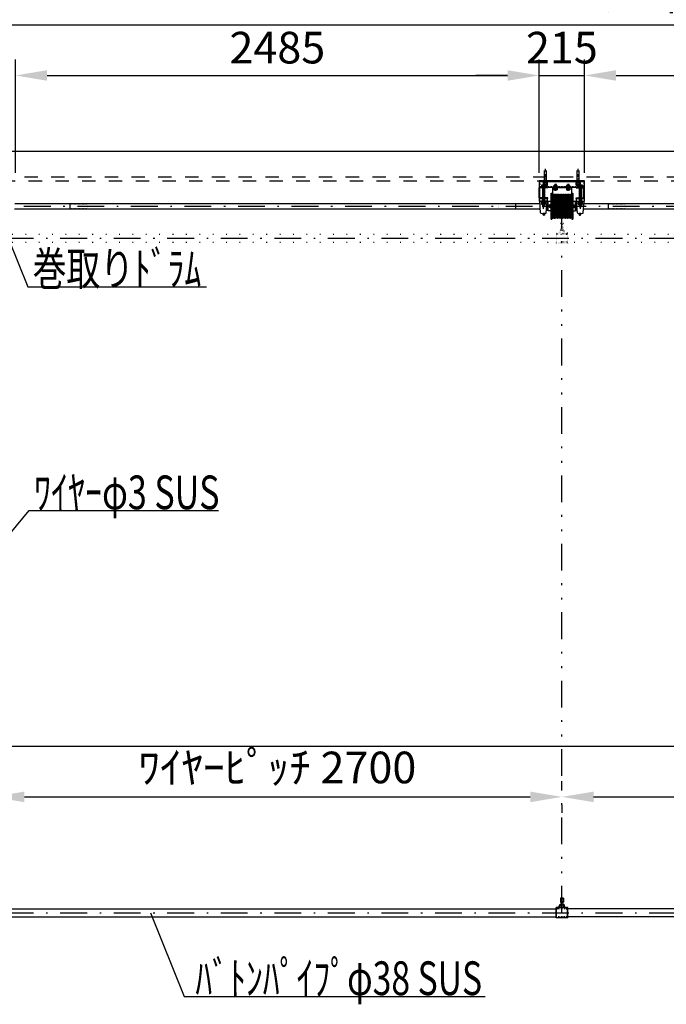
# Model space of a CAD drawing. Units: millimetres. Extents: x 32757 to 50003, y 825 to 12815.
# Drawn here: x 35898 to 38966, y 5514 to 10183 of the extents above; entities that cross this region are included whole.
import ezdxf
from ezdxf.enums import TextEntityAlignment as Align

# ---------------------------------------------------------------- set-up
doc = ezdxf.new("R2010")
doc.units = ezdxf.units.MM
for name, pattern in [('DASHDOT', [25.4, 12.7, -6, 0.7, -6]), ('DASHED', [12.7, 6.35, -6.35]), ('DIVIDE', [32.45, 12.7, -6, 0.875, -6, 0.875, -6]), ('DOT', [6.35, 0.35, -6])]:
    doc.linetypes.add(name, pattern=pattern)
doc.layers.get('Defpoints').update_dxf_attribs({"color": 4})
doc.layers.add('寸法', color=6, linetype='Continuous', lineweight=0)
doc.layers.add('文字', color=7, linetype='Continuous')
doc.styles.get("Standard").update_dxf_attribs({"font": 'romans.shx', "width": 0.7, "bigfont": 'extfont2.shx'})
doc.dimstyles.new('外観図', dxfattribs={"dimscale": 60, "dimtxt": 2.5, "dimasz": 2.5, "dimexe": 1.25, "dimexo": 0.625, "dimtad": 1, "dimdec": 1, "dimtxsty": 'Standard', "dimcen": 2.5, "dimclrd": 6, "dimclre": 6, "dimclrt": 4, "dimadec": 0, "dimazin": 0, "dimtfac": 1, "dimtdec": 1, "dimtmove": 0, "dimatfit": 3, "dimldrblk": 'NONE', "dimfxl": 1, "dimarcsym": 0})

# ---------------------------------------------------------------- blocks, each defined once
blk = doc.blocks.new('*D30')
at = {"layer": 'Defpoints', "color": 0}
for p in [(44970.6, 10158.9), (34670.6, 9418.9), (44970.6, 9418.9)]:
    blk.add_point(p, dxfattribs=at)
at = {"layer": '寸法', "color": 6, "lineweight": -2}
for p, q in [((34670.6, 9456.4), (34670.6, 10233.9)), ((44970.6, 9456.4), (44970.6, 10233.9)), ((34820.6, 10158.9), (44820.6, 10158.9))]:
    blk.add_line(p, q, dxfattribs=at)
at = {"layer": '寸法', "color": 6}
for points in [[(34820.6, 10183.9), (34820.6, 10133.9), (34670.6, 10158.9)], [(44820.6, 10183.9), (44820.6, 10133.9), (44970.6, 10158.9)]]:
    blk.add_solid(points, dxfattribs=at)
at = {"layer": '寸法', "color": 4, "insert": (39820.6, 10286.6), "char_height": 150, "attachment_point": 5}
blk.add_mtext('ﾎﾞｯｸｽ内寸 10300(ﾊﾞﾄﾝ長+300)', dxfattribs=at)
blk = doc.blocks.new('_None')
blk = doc.blocks.new('*D33')
at = {"layer": 'Defpoints', "color": 0}
for p in [(38363.1, 9918.9), (35878.1, 9418.9), (38363.1, 9418.9)]:
    blk.add_point(p, dxfattribs=at)
at = {"layer": '寸法', "color": 6, "lineweight": -2}
for p, q in [((35878.1, 9456.4), (35878.1, 9993.9)), ((38363.1, 9456.4), (38363.1, 9993.9)), ((36028.1, 9918.9), (38213.1, 9918.9))]:
    blk.add_line(p, q, dxfattribs=at)
at = {"layer": '寸法', "color": 6}
for points in [[(36028.1, 9943.9), (36028.1, 9893.9), (35878.1, 9918.9)], [(38213.1, 9943.9), (38213.1, 9893.9), (38363.1, 9918.9)]]:
    blk.add_solid(points, dxfattribs=at)
at = {"layer": '寸法', "color": 4, "insert": (37120.6, 10031.4), "char_height": 150, "attachment_point": 5}
blk.add_mtext('2485', dxfattribs=at)
blk = doc.blocks.new('*D34')
at = {"layer": 'Defpoints', "color": 0}
for p in [(38578.1, 9918.9), (38363.1, 9418.9), (38578.1, 9418.9)]:
    blk.add_point(p, dxfattribs=at)
at = {"layer": '寸法', "color": 6, "lineweight": -2}
for p, q in [((38363.1, 9456.4), (38363.1, 9993.9)), ((38578.1, 9456.4), (38578.1, 9993.9)), ((38213.1, 9918.9), (38063.1, 9918.9)), ((38363.1, 9918.9), (38578.1, 9918.9)), ((38728.1, 9918.9), (38878.1, 9918.9))]:
    blk.add_line(p, q, dxfattribs=at)
at = {"layer": '寸法', "color": 6}
for points in [[(38213.1, 9943.9), (38213.1, 9893.9), (38363.1, 9918.9)], [(38728.1, 9943.9), (38728.1, 9893.9), (38578.1, 9918.9)]]:
    blk.add_solid(points, dxfattribs=at)
at = {"layer": '寸法', "color": 4, "insert": (38470.6, 10031.4), "char_height": 150, "attachment_point": 5}
blk.add_mtext('215', dxfattribs=at)
blk = doc.blocks.new('*D35')
at = {"layer": 'Defpoints', "color": 0}
for p in [(41063.1, 9918.9), (38578.1, 9418.9), (41063.1, 9418.9)]:
    blk.add_point(p, dxfattribs=at)
at = {"layer": '寸法', "color": 6, "lineweight": -2}
for p, q in [((38578.1, 9456.4), (38578.1, 9993.9)), ((41063.1, 9456.4), (41063.1, 9993.9)), ((38728.1, 9918.9), (40913.1, 9918.9))]:
    blk.add_line(p, q, dxfattribs=at)
at = {"layer": '寸法', "color": 6}
for points in [[(38728.1, 9943.9), (38728.1, 9893.9), (38578.1, 9918.9)], [(40913.1, 9943.9), (40913.1, 9893.9), (41063.1, 9918.9)]]:
    blk.add_solid(points, dxfattribs=at)
at = {"layer": '寸法', "color": 4, "insert": (39820.6, 10031.4), "char_height": 150, "attachment_point": 5}
blk.add_mtext('2485', dxfattribs=at)
blk = doc.blocks.new('*D47')
at = {"layer": 'Defpoints', "color": 0}
for p in [(35770.6, 6497.3), (38470.6, 6497.3), (38470.6, 6497.3)]:
    blk.add_point(p, dxfattribs=at)
at = {"layer": '寸法', "color": 6, "lineweight": -2}
for p, q in [((35920.6, 6497.3), (38320.6, 6497.3)), ((35770.6, 6459.8), (35770.6, 6422.3)), ((38470.6, 6459.8), (38470.6, 6422.3))]:
    blk.add_line(p, q, dxfattribs=at)
at = {"layer": '寸法', "color": 6}
for points in [[(35920.6, 6522.3), (35920.6, 6472.3), (35770.6, 6497.3)], [(38320.6, 6522.3), (38320.6, 6472.3), (38470.6, 6497.3)]]:
    blk.add_solid(points, dxfattribs=at)
at = {"layer": '寸法', "color": 4, "insert": (37120.6, 6617.4), "char_height": 150, "attachment_point": 5}
blk.add_mtext('ﾜｲﾔｰﾋﾟｯﾁ 2700', dxfattribs=at)
blk = doc.blocks.new('*D48')
at = {"layer": 'Defpoints', "color": 0}
for p in [(38470.6, 6497.3), (41170.6, 6497.3), (41170.6, 6497.3)]:
    blk.add_point(p, dxfattribs=at)
at = {"layer": '寸法', "color": 6, "lineweight": -2}
for p, q in [((38470.6, 6534.8), (38470.6, 6572.3)), ((41170.6, 6534.8), (41170.6, 6572.3)), ((38620.6, 6497.3), (41020.6, 6497.3))]:
    blk.add_line(p, q, dxfattribs=at)
at = {"layer": '寸法', "color": 6}
for points in [[(38620.6, 6522.3), (38620.6, 6472.3), (38470.6, 6497.3)], [(41020.6, 6522.3), (41020.6, 6472.3), (41170.6, 6497.3)]]:
    blk.add_solid(points, dxfattribs=at)
at = {"layer": '寸法', "color": 4, "insert": (39820.6, 6617.4), "char_height": 150, "attachment_point": 5}
blk.add_mtext('ﾜｲﾔｰﾋﾟｯﾁ 2700', dxfattribs=at)
blk = doc.blocks.new('*D51')
at = {"layer": 'Defpoints', "color": 0}
for p in [(44820.6, 6737.3), (34820.6, 5967.9), (44820.6, 5967.9)]:
    blk.add_point(p, dxfattribs=at)
at = {"layer": '寸法', "color": 6, "lineweight": -2}
for p, q in [((34820.6, 6005.4), (34820.6, 6812.3)), ((44820.6, 6005.4), (44820.6, 6812.3)), ((34970.6, 6737.3), (44670.6, 6737.3))]:
    blk.add_line(p, q, dxfattribs=at)
at = {"layer": '寸法', "color": 6}
for points in [[(34970.6, 6762.3), (34970.6, 6712.3), (34820.6, 6737.3)], [(44670.6, 6762.3), (44670.6, 6712.3), (44820.6, 6737.3)]]:
    blk.add_solid(points, dxfattribs=at)
at = {"layer": '寸法', "color": 4, "insert": (39820.6, 6862), "char_height": 150, "attachment_point": 5}
blk.add_mtext('ﾊﾞﾄﾝ長 10000', dxfattribs=at)

msp = doc.modelspace()

# ---------------------------------------------------------------- linework, layer by layer
at = {"color": 2, "linetype": 'Continuous'}
for p, q in [((44373.14, 9558.88), (35268.14, 9558.88)), ((38578.14, 9418.88), (38363.14, 9418.88)), ((38363.14, 9418.88), (38363.14, 9391.18)), ((38363.14, 9416.58), (38578.14, 9416.58)), ((38365.44, 9388.88), (38575.84, 9388.88)), ((38378.14, 9391.18), (38378.14, 9296.93)), ((38378.89, 9391.18), (38378.89, 9296.18)), ((38387.39, 9391.18), (38387.39, 9296.18)), ((38388.14, 9391.18), (38388.14, 9296.93)), ((38553.14, 9391.18), (38553.14, 9296.93)), ((38553.89, 9391.18), (38553.89, 9296.18)), ((38562.39, 9391.18), (38562.39, 9296.18)), ((38563.14, 9391.18), (38563.14, 9296.93)), ((38578.14, 9391.18), (38578.14, 9418.88)), ((38419.64, 9360.38), (38419.14, 9359.88)), ((38419.14, 9237.88), (38419.14, 9359.88)), ((38419.64, 9360.38), (38422.64, 9360.38)), ((38422.64, 9360.38), (38423.14, 9359.88)), ((38423.14, 9355.38), (38423.14, 9359.88)), ((38440.64, 9346.38), (38434.15, 9342.63)), ((38434.15, 9342.63), (38434.15, 9335.13)), ((38440.64, 9346.38), (38447.14, 9342.63)), ((38447.14, 9342.63), (38447.14, 9335.13)), ((38500.64, 9346.38), (38494.15, 9342.63)), ((38494.15, 9342.63), (38494.15, 9335.13)), ((38500.64, 9346.38), (38507.14, 9342.63)), ((38507.14, 9342.63), (38507.14, 9335.13)), ((38518.64, 9360.38), (38518.14, 9359.88)), ((38518.14, 9354.28), (38518.14, 9359.88)), ((38518.64, 9360.38), (38521.64, 9360.38)), ((38521.64, 9360.38), (38522.14, 9359.88)), ((38522.14, 9359.88), (38522.14, 9237.88)), ((38378.14, 9296.93), (38378.89, 9296.18)), ((38388.14, 9296.93), (38378.14, 9296.93)), ((38387.39, 9296.18), (38378.89, 9296.18)), ((38388.14, 9296.93), (38387.39, 9296.18)), ((38440.64, 9331.38), (38434.15, 9335.13)), ((38440.64, 9331.38), (38447.14, 9335.13)), ((38500.64, 9331.38), (38494.15, 9335.13)), ((38500.64, 9331.38), (38507.14, 9335.13)), ((38563.14, 9296.93), (38553.14, 9296.93)), ((38553.14, 9296.93), (38553.89, 9296.18)), ((38562.39, 9296.18), (38553.89, 9296.18)), ((38563.14, 9296.93), (38562.39, 9296.18)), ((38419.14, 9237.88), (38419.64, 9237.38)), ((38419.64, 9237.38), (38422.64, 9237.38)), ((38422.64, 9237.38), (38423.14, 9237.88)), ((38423.14, 9243.9), (38423.14, 9237.88)), ((38518.14, 9243.91), (38518.14, 9237.88)), ((38518.14, 9237.88), (38518.64, 9237.38)), ((38518.64, 9237.38), (38521.64, 9237.38)), ((38521.64, 9237.38), (38522.14, 9237.88))]:
    msp.add_line(p, q, dxfattribs=at)
at = {"color": 4, "linetype": 'DASHED', "ltscale": 10}
for p, q in [((34650.64, 9438.88), (44990.64, 9438.88)), ((34670.64, 9418.88), (44970.64, 9418.88))]:
    msp.add_line(p, q, dxfattribs=at)
at = {"color": 4, "linetype": 'Continuous'}
for p, q in [((38388.14, 9418.88), (38388.14, 9467.59)), ((38398.14, 9418.88), (38398.14, 9467.59)), ((38543.14, 9418.88), (38543.14, 9467.59)), ((38553.14, 9418.88), (38553.14, 9467.59)), ((38382.14, 9416.58), (38404.14, 9416.58)), ((38382.14, 9416.58), (38382.14, 9414.98)), ((38382.14, 9414.98), (38404.14, 9414.98)), ((38383.14, 9287.13), (38383.14, 9410.09)), ((38383.33, 9412.48), (38402.96, 9412.48)), ((38383.33, 9405.24), (38383.33, 9412.48)), ((38383.33, 9398.24), (38383.33, 9404.48)), ((38383.94, 9414.98), (38391.7, 9414.98)), ((38383.94, 9414.98), (38383.94, 9412.48)), ((38383.94, 9412.48), (38393.14, 9412.48)), ((38385.78, 9404.48), (38400.5, 9404.48)), ((38385.78, 9397.48), (38400.5, 9397.48)), ((38388.14, 9394.63), (38388.14, 9397.48)), ((38388.14, 9394.63), (38398.14, 9394.63)), ((38388.14, 9394.63), (38388.89, 9393.88)), ((38388.23, 9405.24), (38388.23, 9412.48)), ((38388.23, 9398.24), (38388.23, 9404.48)), ((38388.89, 9393.88), (38388.89, 9397.48)), ((38388.89, 9393.88), (38397.39, 9393.88)), ((38393.14, 9412.48), (38391.7, 9414.98)), ((38394.59, 9412.48), (38393.14, 9414.98)), ((38402.34, 9414.98), (38393.14, 9414.98)), ((38402.34, 9412.48), (38394.59, 9412.48)), ((38397.39, 9393.88), (38397.39, 9397.48)), ((38398.14, 9394.63), (38397.39, 9393.88)), ((38398.05, 9405.24), (38398.05, 9412.48)), ((38398.05, 9398.24), (38398.05, 9404.48)), ((38398.14, 9394.63), (38398.14, 9397.48)), ((38402.34, 9414.98), (38402.34, 9412.48)), ((38402.96, 9405.24), (38402.96, 9412.48)), ((38402.96, 9398.24), (38402.96, 9404.48)), ((38404.14, 9416.58), (38404.14, 9414.98)), ((38433.14, 9396.18), (38434.14, 9397.18)), ((38433.14, 9391.18), (38433.14, 9396.18)), ((38434.14, 9397.18), (38447.14, 9397.18)), ((38437.64, 9402.18), (38436.64, 9401.18)), ((38436.64, 9397.18), (38436.64, 9401.18)), ((38444.64, 9401.18), (38436.64, 9401.18)), ((38436.89, 9391.18), (38436.89, 9396.18)), ((38437.64, 9402.18), (38443.64, 9402.18)), ((38440.64, 9372.24), (38440.64, 9404.6)), ((38443.64, 9402.18), (38444.64, 9401.18)), ((38444.39, 9391.18), (38444.39, 9396.18)), ((38444.64, 9397.18), (38444.64, 9401.18)), ((38447.14, 9397.18), (38448.14, 9396.18)), ((38448.14, 9391.18), (38448.14, 9396.18)), ((38493.14, 9396.18), (38494.14, 9397.18)), ((38493.14, 9391.18), (38493.14, 9396.18)), ((38494.14, 9397.18), (38507.14, 9397.18)), ((38497.64, 9402.18), (38496.64, 9401.18)), ((38496.64, 9397.18), (38496.64, 9401.18)), ((38504.64, 9401.18), (38496.64, 9401.18)), ((38496.89, 9391.18), (38496.89, 9396.18)), ((38497.64, 9402.18), (38503.64, 9402.18)), ((38500.64, 9372.24), (38500.64, 9404.6)), ((38503.64, 9402.18), (38504.64, 9401.18)), ((38504.39, 9391.18), (38504.39, 9396.18)), ((38504.64, 9397.18), (38504.64, 9401.18)), ((38507.14, 9397.18), (38508.14, 9396.18)), ((38508.14, 9391.18), (38508.14, 9396.18)), ((38537.14, 9416.58), (38559.14, 9416.58)), ((38537.14, 9416.58), (38537.14, 9414.98)), ((38537.14, 9414.98), (38559.14, 9414.98)), ((38538.33, 9412.48), (38557.96, 9412.48)), ((38538.33, 9405.24), (38538.33, 9412.48)), ((38538.33, 9398.24), (38538.33, 9404.48)), ((38538.94, 9414.98), (38546.7, 9414.98)), ((38538.94, 9414.98), (38538.94, 9412.48)), ((38538.94, 9412.48), (38548.14, 9412.48)), ((38540.78, 9404.48), (38555.5, 9404.48)), ((38540.78, 9397.48), (38555.5, 9397.48)), ((38543.14, 9394.63), (38543.14, 9397.48)), ((38543.14, 9394.63), (38553.14, 9394.63)), ((38543.14, 9394.63), (38543.89, 9393.88)), ((38543.23, 9405.24), (38543.23, 9412.48)), ((38543.23, 9398.24), (38543.23, 9404.48)), ((38543.89, 9393.88), (38543.89, 9397.48)), ((38543.89, 9393.88), (38552.39, 9393.88)), ((38548.14, 9412.48), (38546.7, 9414.98)), ((38549.59, 9412.48), (38548.14, 9414.98)), ((38557.34, 9414.98), (38548.14, 9414.98)), ((38557.34, 9412.48), (38549.59, 9412.48)), ((38552.39, 9393.88), (38552.39, 9397.48)), ((38553.14, 9394.63), (38552.39, 9393.88)), ((38553.05, 9405.24), (38553.05, 9412.48)), ((38553.05, 9398.24), (38553.05, 9404.48)), ((38553.14, 9394.63), (38553.14, 9397.48)), ((38557.34, 9414.98), (38557.34, 9412.48)), ((38557.96, 9405.24), (38557.96, 9412.48)), ((38557.96, 9398.24), (38557.96, 9404.48)), ((38558.14, 9287.13), (38558.14, 9410.09)), ((38559.14, 9416.58), (38559.14, 9414.98)), ((38431.14, 9384.18), (38431.14, 9385.68)), ((38450.14, 9384.18), (38431.14, 9384.18)), ((38433.14, 9384.18), (38433.14, 9382.18)), ((38433.14, 9382.18), (38448.14, 9382.18)), ((38433.14, 9382.18), (38433.14, 9377.18)), ((38433.14, 9377.18), (38434.14, 9376.18)), ((38434.14, 9376.18), (38447.14, 9376.18)), ((38436.89, 9382.18), (38436.89, 9377.18)), ((38444.39, 9382.18), (38444.39, 9377.18)), ((38447.14, 9376.18), (38448.14, 9377.18)), ((38448.14, 9384.18), (38448.14, 9382.18)), ((38448.14, 9382.18), (38448.14, 9377.18)), ((38450.14, 9384.18), (38450.14, 9385.68)), ((38491.14, 9384.18), (38491.14, 9385.68)), ((38510.14, 9384.18), (38491.14, 9384.18)), ((38493.14, 9384.18), (38493.14, 9382.18)), ((38493.14, 9382.18), (38508.14, 9382.18)), ((38493.14, 9382.18), (38493.14, 9377.18)), ((38493.14, 9377.18), (38494.14, 9376.18)), ((38494.14, 9376.18), (38507.14, 9376.18)), ((38496.89, 9382.18), (38496.89, 9377.18)), ((38504.39, 9382.18), (38504.39, 9377.18)), ((38507.14, 9376.18), (38508.14, 9377.18)), ((38508.14, 9384.18), (38508.14, 9382.18)), ((38508.14, 9382.18), (38508.14, 9377.18)), ((38510.14, 9384.18), (38510.14, 9385.68)), ((35874.87, 9311.38), (38366.42, 9311.38)), ((38364.14, 9323.38), (38364.14, 9335.38)), ((38364.14, 9335.38), (38402.14, 9335.38)), ((38400.64, 9323.38), (38365.64, 9323.38)), ((38371.17, 9321.88), (38365.64, 9321.88)), ((38369.7, 9266.81), (38365.64, 9321.88)), ((38371.17, 9320.38), (38371.17, 9323.38)), ((38395.11, 9320.38), (38371.17, 9320.38)), ((38394.14, 9320.38), (38372.14, 9320.38)), ((38372.14, 9320.38), (38372.14, 9318.78)), ((38394.14, 9318.78), (38372.14, 9318.78)), ((38392.96, 9316.28), (38373.33, 9316.28)), ((38373.33, 9309.04), (38373.33, 9316.28)), ((38373.94, 9318.78), (38373.94, 9316.28)), ((38373.94, 9318.78), (38383.14, 9318.78)), ((38373.94, 9316.28), (38381.7, 9316.28)), ((38390.5, 9308.28), (38375.78, 9308.28)), ((38378.23, 9309.04), (38378.23, 9316.28)), ((38381.7, 9316.28), (38383.14, 9318.78)), ((38383.14, 9316.28), (38384.59, 9318.78)), ((38392.34, 9316.28), (38383.14, 9316.28)), ((38392.34, 9318.78), (38384.59, 9318.78)), ((38388.05, 9309.04), (38388.05, 9316.28)), ((38392.34, 9318.78), (38392.34, 9316.28)), ((38392.96, 9309.04), (38392.96, 9316.28)), ((38394.14, 9320.38), (38394.14, 9318.78)), ((38395.11, 9320.38), (38395.11, 9323.38)), ((38400.64, 9321.88), (38395.11, 9321.88)), ((38396.58, 9266.81), (38400.64, 9321.88)), ((38402.21, 9319.32), (38400.45, 9319.32)), ((38402.14, 9323.38), (38402.14, 9335.38)), ((38402.94, 9279.17), (38402.94, 9318.59)), ((38405.64, 9311.38), (38402.94, 9311.38)), ((38413.14, 9304.63), (38408.16, 9301.76)), ((38408.16, 9296.01), (38408.16, 9301.76)), ((38413.14, 9293.13), (38408.16, 9296.01)), ((38418.12, 9301.76), (38413.14, 9304.63)), ((38413.14, 9293.13), (38418.12, 9296.01)), ((38418.12, 9301.76), (38418.12, 9296.01)), ((38523.16, 9301.76), (38528.14, 9304.63)), ((38523.16, 9301.76), (38523.16, 9296.01)), ((38528.14, 9293.13), (38523.16, 9296.01)), ((38528.14, 9304.63), (38533.12, 9301.76)), ((38528.14, 9293.13), (38533.12, 9296.01)), ((38533.12, 9296.01), (38533.12, 9301.76)), ((38538.34, 9311.38), (38535.64, 9311.38)), ((38535.64, 9311.38), (38538.34, 9311.38)), ((38538.34, 9279.17), (38538.34, 9318.59)), ((38539.07, 9319.32), (38540.83, 9319.32)), ((38539.14, 9323.38), (38539.14, 9335.38)), ((38577.14, 9335.38), (38539.14, 9335.38)), ((38540.64, 9323.38), (38575.64, 9323.38)), ((38540.64, 9321.88), (38546.17, 9321.88)), ((38544.7, 9266.81), (38540.64, 9321.88)), ((38546.17, 9320.38), (38546.17, 9323.38)), ((38546.17, 9320.38), (38570.11, 9320.38)), ((38547.14, 9320.38), (38569.14, 9320.38)), ((38547.14, 9320.38), (38547.14, 9318.78)), ((38547.14, 9318.78), (38569.14, 9318.78)), ((38548.33, 9316.28), (38567.96, 9316.28)), ((38548.33, 9309.04), (38548.33, 9316.28)), ((38548.94, 9318.78), (38556.7, 9318.78)), ((38548.94, 9318.78), (38548.94, 9316.28)), ((38548.94, 9316.28), (38558.14, 9316.28)), ((38550.78, 9308.28), (38565.5, 9308.28)), ((38553.23, 9309.04), (38553.23, 9316.28)), ((38558.14, 9316.28), (38556.7, 9318.78)), ((38559.59, 9316.28), (38558.14, 9318.78)), ((38567.34, 9318.78), (38558.14, 9318.78)), ((38567.34, 9316.28), (38559.59, 9316.28)), ((38563.05, 9309.04), (38563.05, 9316.28)), ((38567.34, 9318.78), (38567.34, 9316.28)), ((38567.96, 9309.04), (38567.96, 9316.28)), ((38569.14, 9320.38), (38569.14, 9318.78)), ((38570.11, 9320.38), (38570.11, 9323.38)), ((38570.11, 9321.88), (38575.64, 9321.88)), ((38571.58, 9266.81), (38575.64, 9321.88)), ((38574.87, 9311.38), (41066.42, 9311.38)), ((38577.14, 9323.38), (38577.14, 9335.38)), ((35797.42, 9258.11), (35936.64, 8916.77)), ((35873.03, 9286.38), (38368.26, 9286.38)), ((38381.05, 9262.94), (38381.05, 9263.88)), ((38388.4, 9264.41), (38381.8, 9264.41)), ((38388.4, 9258.61), (38381.8, 9258.61)), ((38382.7, 9255.91), (38381.8, 9258.61)), ((38387.5, 9255.91), (38382.7, 9255.91)), ((38383.07, 9262.94), (38383.07, 9263.88)), ((38387.12, 9262.94), (38387.12, 9263.88)), ((38388.4, 9258.61), (38387.5, 9255.91)), ((38389.15, 9262.94), (38389.15, 9263.88)), ((38402.21, 9278.44), (38397.44, 9278.44)), ((38405.64, 9286.38), (38402.94, 9286.38)), ((38402.94, 9286.38), (38405.64, 9286.38)), ((38538.34, 9286.38), (38535.64, 9286.38)), ((38535.64, 9286.38), (38538.34, 9286.38)), ((38539.07, 9278.44), (38543.84, 9278.44)), ((38552.14, 9262.94), (38552.14, 9263.88)), ((38552.89, 9264.41), (38559.48, 9264.41)), ((38552.89, 9258.61), (38553.79, 9255.91)), ((38552.89, 9258.61), (38559.48, 9258.61)), ((38553.79, 9255.91), (38558.58, 9255.91)), ((38554.16, 9262.94), (38554.16, 9263.88)), ((38558.21, 9262.94), (38558.21, 9263.88)), ((38558.58, 9255.91), (38559.48, 9258.61)), ((38560.24, 9262.94), (38560.24, 9263.88)), ((38573.03, 9286.38), (41068.26, 9286.38)), ((35936.64, 8916.77), (36784.61, 8916.77)), ((35770.64, 7647.81), (35942.82, 7855.51)), ((35942.82, 7855.51), (36840.97, 7855.51)), ((36519.43, 5947.5), (36678.33, 5551.22)), ((36678.33, 5551.22), (38106.99, 5551.22))]:
    msp.add_line(p, q, dxfattribs=at)
at = {"color": 4, "linetype": 'DASHDOT'}
for p, q in [((38393.14, 9386.84), (38393.14, 9477.17)), ((38548.14, 9386.84), (38548.14, 9477.17))]:
    msp.add_line(p, q, dxfattribs=at)
at = {"color": 4, "linetype": 'DASHED'}
for p, q in [((38365.44, 9418.88), (38365.44, 9391.18)), ((38575.84, 9391.18), (38365.44, 9391.18)), ((38373.33, 9398.43), (38373.33, 9391.18)), ((38390.5, 9399.18), (38375.78, 9399.18)), ((38378.23, 9398.43), (38378.23, 9391.18)), ((38388.05, 9398.43), (38388.05, 9391.18)), ((38392.96, 9398.43), (38392.96, 9391.18)), ((38548.33, 9398.43), (38548.33, 9391.18)), ((38565.5, 9399.18), (38550.78, 9399.18)), ((38553.23, 9398.43), (38553.23, 9391.18)), ((38563.05, 9398.43), (38563.05, 9391.18)), ((38567.96, 9398.43), (38567.96, 9391.18)), ((38575.84, 9391.18), (38575.84, 9418.88))]:
    msp.add_line(p, q, dxfattribs=at)
at = {"color": 7, "linetype": 'Continuous'}
for p, q in [((38403.14, 9388.88), (38366.44, 9388.88)), ((38403.14, 9385.68), (38403.14, 9388.88)), ((38538.14, 9388.88), (38574.84, 9388.88)), ((38538.14, 9385.68), (38538.14, 9388.88)), ((38363.14, 9338.68), (38363.14, 9385.58)), ((38366.34, 9338.68), (38366.34, 9385.58)), ((38403.14, 9385.68), (38366.44, 9385.68)), ((38424.39, 9242.38), (38423.14, 9355.38)), ((38424.04, 9355.38), (38423.14, 9355.38)), ((38423.14, 9243.9), (38423.14, 9354.9)), ((38423.14, 9243.9), (38423.14, 9354.9)), ((38425.29, 9242.38), (38424.04, 9355.38)), ((38428.37, 9242.38), (38427.12, 9355.38)), ((38427.12, 9355.38), (38428.02, 9355.38)), ((38429.27, 9242.38), (38428.02, 9355.38)), ((38432.35, 9242.38), (38431.1, 9355.38)), ((38431.1, 9355.38), (38432, 9355.38)), ((38433.25, 9242.38), (38432, 9355.38)), ((38436.33, 9242.38), (38435.08, 9355.38)), ((38435.08, 9355.38), (38435.98, 9355.38)), ((38437.23, 9242.38), (38435.98, 9355.38)), ((38440.3, 9242.38), (38439.05, 9355.38)), ((38439.05, 9355.38), (38439.95, 9355.38)), ((38441.2, 9242.38), (38439.95, 9355.38)), ((38444.28, 9242.38), (38443.03, 9355.38)), ((38443.03, 9355.38), (38443.93, 9355.38)), ((38445.18, 9242.38), (38443.93, 9355.38)), ((38448.26, 9242.38), (38447.01, 9355.38)), ((38447.01, 9355.38), (38447.91, 9355.38)), ((38449.16, 9242.38), (38447.91, 9355.38)), ((38452.24, 9242.38), (38450.99, 9355.38)), ((38450.99, 9355.38), (38451.89, 9355.38)), ((38453.14, 9242.38), (38451.89, 9355.38)), ((38456.21, 9242.38), (38454.96, 9355.38)), ((38454.96, 9355.38), (38455.86, 9355.38)), ((38457.11, 9242.38), (38455.86, 9355.38)), ((38460.19, 9242.38), (38458.94, 9355.38)), ((38458.94, 9355.38), (38459.84, 9355.38)), ((38461.09, 9242.38), (38459.84, 9355.38)), ((38464.17, 9242.38), (38462.92, 9355.38)), ((38462.92, 9355.38), (38463.82, 9355.38)), ((38465.07, 9242.38), (38463.82, 9355.38)), ((38468.15, 9242.38), (38466.9, 9355.38)), ((38466.9, 9355.38), (38467.8, 9355.38)), ((38469.05, 9242.38), (38467.8, 9355.38)), ((38472.13, 9242.38), (38470.88, 9355.38)), ((38470.88, 9355.38), (38471.78, 9355.38)), ((38473.03, 9242.38), (38471.78, 9355.38)), ((38476.1, 9242.38), (38474.85, 9355.38)), ((38474.85, 9355.38), (38475.75, 9355.38)), ((38477, 9242.38), (38475.75, 9355.38)), ((38480.08, 9242.38), (38478.83, 9355.38)), ((38478.83, 9355.38), (38479.73, 9355.38)), ((38480.98, 9242.38), (38479.73, 9355.38)), ((38484.06, 9242.38), (38482.81, 9355.38)), ((38482.81, 9355.38), (38483.71, 9355.38)), ((38484.96, 9242.38), (38483.71, 9355.38)), ((38488.04, 9242.38), (38486.79, 9355.38)), ((38486.79, 9355.38), (38487.69, 9355.38)), ((38488.94, 9242.38), (38487.69, 9355.38)), ((38492.01, 9242.38), (38490.76, 9355.38)), ((38490.76, 9355.38), (38491.66, 9355.38)), ((38492.91, 9242.38), (38491.66, 9355.38)), ((38495.99, 9242.38), (38494.74, 9355.38)), ((38494.74, 9355.38), (38495.64, 9355.38)), ((38496.89, 9242.38), (38495.64, 9355.38)), ((38499.97, 9242.38), (38498.72, 9355.38)), ((38498.72, 9355.38), (38499.62, 9355.38)), ((38500.87, 9242.38), (38499.62, 9355.38)), ((38503.95, 9242.38), (38502.7, 9355.38)), ((38502.7, 9355.38), (38503.6, 9355.38)), ((38504.85, 9242.38), (38503.6, 9355.38)), ((38507.93, 9242.38), (38506.68, 9355.38)), ((38506.68, 9355.38), (38507.58, 9355.38)), ((38508.83, 9242.38), (38507.58, 9355.38)), ((38511.9, 9242.38), (38510.65, 9355.38)), ((38510.65, 9355.38), (38511.55, 9355.38)), ((38512.8, 9242.38), (38511.55, 9355.38)), ((38515.88, 9242.38), (38514.63, 9355.38)), ((38514.63, 9355.38), (38515.53, 9355.38)), ((38516.78, 9242.38), (38515.53, 9355.38)), ((38518.14, 9354.28), (38518.14, 9243.91)), ((38538.14, 9385.68), (38574.84, 9385.68)), ((38574.84, 9385.68), (38538.14, 9385.68)), ((38574.94, 9338.68), (38574.94, 9385.58)), ((38578.14, 9338.68), (38578.14, 9385.58)), ((38403.14, 9338.58), (38366.44, 9338.58)), ((38403.14, 9335.38), (38366.44, 9335.38)), ((38403.14, 9335.38), (38403.14, 9338.58)), ((38405.64, 9277.38), (38405.64, 9320.38)), ((38419.14, 9320.38), (38405.64, 9320.38)), ((38535.64, 9320.38), (38522.14, 9320.38)), ((38535.64, 9277.38), (38535.64, 9320.38)), ((38538.14, 9338.58), (38574.84, 9338.58)), ((38538.14, 9335.38), (38538.14, 9338.58)), ((38538.14, 9335.38), (38574.84, 9335.38)), ((38419.14, 9277.38), (38405.64, 9277.38)), ((38522.14, 9277.38), (38535.64, 9277.38)), ((38425.29, 9242.38), (38424.39, 9242.38)), ((38428.37, 9242.38), (38429.27, 9242.38)), ((38432.35, 9242.38), (38433.25, 9242.38)), ((38436.33, 9242.38), (38437.23, 9242.38)), ((38440.3, 9242.38), (38441.2, 9242.38)), ((38444.28, 9242.38), (38445.18, 9242.38)), ((38448.26, 9242.38), (38449.16, 9242.38)), ((38452.24, 9242.38), (38453.14, 9242.38)), ((38456.21, 9242.38), (38457.11, 9242.38)), ((38460.19, 9242.38), (38461.09, 9242.38)), ((38464.17, 9242.38), (38465.07, 9242.38)), ((38468.15, 9242.38), (38469.05, 9242.38)), ((38472.13, 9242.38), (38473.03, 9242.38)), ((38476.1, 9242.38), (38477, 9242.38)), ((38480.08, 9242.38), (38480.98, 9242.38)), ((38484.06, 9242.38), (38484.96, 9242.38)), ((38488.04, 9242.38), (38488.94, 9242.38)), ((38492.01, 9242.38), (38492.91, 9242.38)), ((38495.99, 9242.38), (38496.89, 9242.38)), ((38499.97, 9242.38), (38500.87, 9242.38)), ((38503.95, 9242.38), (38504.85, 9242.38)), ((38507.93, 9242.38), (38508.14, 9242.38)), ((38507.93, 9242.38), (38508.83, 9242.38)), ((38511.9, 9242.38), (38512.8, 9242.38)), ((38515.88, 9242.38), (38516.78, 9242.38)), ((38458.14, 5972.11), (38458.14, 5981.11)), ((38463.14, 5972.11), (38463.14, 5981.11)), ((38477.64, 6017.32), (38463.64, 6017.32)), ((38463.64, 6017.32), (38463.64, 5997.32)), ((38463.64, 5997.32), (38477.64, 5997.32)), ((38476.14, 5988.11), (38465.14, 5988.11)), ((38476.14, 5983.11), (38465.14, 5983.11)), ((38477.64, 6017.32), (38477.64, 5997.32)), ((38478.14, 5972.11), (38478.14, 5981.11)), ((38483.14, 5972.11), (38483.14, 5981.11)), ((35798.14, 5966.81), (38443.14, 5966.81)), ((38443.14, 5971.11), (38444.14, 5972.11)), ((38443.14, 5971.11), (38443.14, 5924.51)), ((38444.14, 5923.51), (38444.14, 5972.11)), ((38497.14, 5972.11), (38444.14, 5972.11)), ((38445.84, 5967.11), (38445.84, 5972.11)), ((38447.89, 5963.48), (38447.89, 5974.61)), ((38449.94, 5967.11), (38449.94, 5972.11)), ((38491.34, 5972.11), (38491.34, 5967.11)), ((38493.39, 5963.48), (38493.39, 5974.61)), ((38495.44, 5972.11), (38495.44, 5967.11)), ((38497.14, 5923.51), (38497.14, 5972.11)), ((38498.14, 5971.11), (38497.14, 5972.11)), ((38498.14, 5924.51), (38498.14, 5971.11)), ((41143.14, 5966.81), (38498.14, 5966.81)), ((35798.14, 5928.81), (38443.14, 5928.81)), ((38443.14, 5924.51), (38444.14, 5923.51)), ((38497.14, 5923.51), (38444.14, 5923.51)), ((38498.14, 5924.51), (38497.14, 5923.51)), ((41143.14, 5928.81), (38498.14, 5928.81))]:
    msp.add_line(p, q, dxfattribs=at)
at = {"color": 3, "linetype": 'Continuous'}
for p, q in [((38515.64, 9388.88), (38425.64, 9388.88)), ((38425.64, 9388.88), (38425.64, 9333.88)), ((38515.64, 9388.88), (38515.64, 9333.88)), ((38515.64, 9385.68), (38425.64, 9385.68)), ((38505.64, 9323.88), (38435.64, 9323.88))]:
    msp.add_line(p, q, dxfattribs=at)
at = {"color": 6, "linetype": 'Continuous'}
for p, q in [((38376.39, 9384.24), (38377.4, 9383.23)), ((38376.39, 9340.34), (38377.4, 9339.33)), ((38377.6, 9385), (38376.44, 9383.85)), ((38377.6, 9341.1), (38376.44, 9339.95)), ((38377, 9384.76), (38378.92, 9382.83)), ((38377, 9340.86), (38378.92, 9338.93)), ((38379.08, 9385.37), (38377.08, 9383.37)), ((38379.08, 9341.47), (38377.08, 9339.47)), ((38377.81, 9385.07), (38380.24, 9382.64)), ((38377.81, 9341.17), (38380.24, 9338.74)), ((38380.38, 9385.55), (38377.9, 9383.07)), ((38380.38, 9341.65), (38377.9, 9339.17)), ((38378.71, 9385.29), (38381.47, 9382.53)), ((38378.71, 9341.39), (38381.47, 9338.63)), ((38381.6, 9385.64), (38378.81, 9382.85)), ((38381.6, 9341.74), (38378.81, 9338.95)), ((38379.67, 9385.46), (38382.63, 9382.49)), ((38379.67, 9341.56), (38382.63, 9338.59)), ((38382.76, 9385.68), (38379.78, 9382.7)), ((38382.76, 9341.78), (38379.78, 9338.8)), ((38380.67, 9385.57), (38383.76, 9382.49)), ((38380.67, 9341.67), (38383.76, 9338.59)), ((38383.88, 9385.67), (38380.79, 9382.58)), ((38383.88, 9341.77), (38380.79, 9338.68)), ((38381.72, 9385.65), (38384.83, 9382.54)), ((38381.72, 9341.75), (38384.83, 9338.64)), ((38384.95, 9385.63), (38381.84, 9382.51)), ((38384.95, 9341.73), (38381.84, 9338.61)), ((38382.81, 9385.68), (38385.87, 9382.62)), ((38382.81, 9341.78), (38385.87, 9338.72)), ((38385.99, 9385.54), (38382.93, 9382.49)), ((38385.99, 9341.64), (38382.93, 9338.59)), ((38383.94, 9385.67), (38386.87, 9382.75)), ((38383.94, 9341.77), (38386.87, 9338.85)), ((38386.98, 9385.4), (38384.07, 9382.5)), ((38386.98, 9341.5), (38384.07, 9338.6)), ((38385.12, 9385.61), (38387.81, 9382.92)), ((38385.12, 9341.71), (38387.81, 9339.02)), ((38387.91, 9385.22), (38385.26, 9382.56)), ((38387.91, 9341.32), (38385.26, 9338.66)), ((38386.37, 9385.49), (38388.69, 9383.17)), ((38386.37, 9341.59), (38388.69, 9339.27)), ((38388.79, 9384.97), (38386.51, 9382.7)), ((38388.79, 9341.07), (38386.51, 9338.8)), ((38387.72, 9385.27), (38389.47, 9383.51)), ((38387.72, 9341.37), (38389.47, 9339.61)), ((38389.55, 9384.61), (38387.88, 9382.94)), ((38389.55, 9340.71), (38387.88, 9339.04)), ((38389.41, 9384.7), (38389.91, 9384.2)), ((38389.41, 9340.8), (38389.91, 9340.3)), ((38551.87, 9384.7), (38551.38, 9384.2)), ((38551.87, 9340.8), (38551.38, 9340.3)), ((38551.74, 9384.61), (38553.41, 9382.94)), ((38551.74, 9340.71), (38553.41, 9339.04)), ((38553.57, 9385.27), (38551.81, 9383.51)), ((38553.57, 9341.37), (38551.81, 9339.61)), ((38552.5, 9384.97), (38554.77, 9382.7)), ((38552.5, 9341.07), (38554.77, 9338.8)), ((38554.92, 9385.49), (38552.59, 9383.17)), ((38554.92, 9341.59), (38552.59, 9339.27)), ((38553.37, 9385.22), (38556.03, 9382.56)), ((38553.37, 9341.32), (38556.03, 9338.66)), ((38556.16, 9385.61), (38553.47, 9382.92)), ((38556.16, 9341.71), (38553.47, 9339.02)), ((38554.31, 9385.4), (38557.21, 9382.5)), ((38554.31, 9341.5), (38557.21, 9338.6)), ((38557.34, 9385.67), (38554.42, 9382.75)), ((38557.34, 9341.77), (38554.42, 9338.85)), ((38555.3, 9385.54), (38558.35, 9382.49)), ((38555.3, 9341.64), (38558.35, 9338.59)), ((38558.47, 9385.68), (38555.41, 9382.62)), ((38558.47, 9341.78), (38555.41, 9338.72)), ((38556.33, 9385.63), (38559.44, 9382.51)), ((38556.33, 9341.73), (38559.44, 9338.61)), ((38559.56, 9385.65), (38556.45, 9382.54)), ((38559.56, 9341.75), (38556.45, 9338.64)), ((38557.41, 9385.67), (38560.5, 9382.58)), ((38557.41, 9341.77), (38560.5, 9338.68)), ((38560.61, 9385.57), (38557.53, 9382.49)), ((38560.61, 9341.67), (38557.53, 9338.59)), ((38558.52, 9385.68), (38561.51, 9382.7)), ((38558.52, 9341.78), (38561.51, 9338.8)), ((38561.62, 9385.46), (38558.65, 9382.49)), ((38561.62, 9341.56), (38558.65, 9338.59)), ((38559.68, 9385.64), (38562.47, 9382.85)), ((38559.68, 9341.74), (38562.47, 9338.95)), ((38562.58, 9385.29), (38559.82, 9382.53)), ((38562.58, 9341.39), (38559.82, 9338.63)), ((38560.9, 9385.55), (38563.38, 9383.07)), ((38560.9, 9341.65), (38563.38, 9339.17)), ((38563.48, 9385.07), (38561.04, 9382.64)), ((38563.48, 9341.17), (38561.04, 9338.74)), ((38562.21, 9385.37), (38564.2, 9383.37)), ((38562.21, 9341.47), (38564.2, 9339.47)), ((38564.29, 9384.76), (38562.36, 9382.83)), ((38564.29, 9340.86), (38562.36, 9338.93)), ((38563.69, 9385), (38564.85, 9383.85)), ((38563.69, 9341.1), (38564.85, 9339.95)), ((38564.89, 9384.24), (38563.88, 9383.23)), ((38564.89, 9340.34), (38563.88, 9339.33)), ((36138.14, 9286.38), (36138.14, 9311.38)), ((38250.64, 9311.38), (38250.64, 9286.38)), ((38690.64, 9311.38), (38690.64, 9286.38))]:
    msp.add_line(p, q, dxfattribs=at)
at = {"color": 4, "linetype": 'DIVIDE', "ltscale": 10}
msp.add_line((38470.64, 5947.88), (38470.64, 9355.38), dxfattribs=at)
at = {"color": 4, "linetype": 'DASHDOT', "ltscale": 10}
for p, q in [((35918.14, 9298.88), (43767.34, 9298.88)), ((34820.64, 9147.88), (44820.64, 9147.88)), ((34820.64, 5947.88), (44820.64, 5947.88))]:
    msp.add_line(p, q, dxfattribs=at)
at = {"color": 4, "linetype": 'DOT'}
for p, q in [((36138.14, 9310.38), (36218.14, 9310.38)), ((36218.14, 9310.38), (36218.14, 9287.38)), ((38170.64, 9310.38), (38170.64, 9287.38)), ((38250.64, 9310.38), (38170.64, 9310.38)), ((38690.64, 9310.38), (38770.64, 9310.38)), ((38770.64, 9310.38), (38770.64, 9287.38)), ((36138.14, 9287.38), (36218.14, 9287.38)), ((38250.64, 9287.38), (38170.64, 9287.38)), ((38690.64, 9287.38), (38770.64, 9287.38))]:
    msp.add_line(p, q, dxfattribs=at)
at = {"color": 7, "linetype": 'DOT'}
for p, q in [((38477.64, 9217.32), (38463.64, 9217.32)), ((38463.64, 9217.32), (38463.64, 9197.32)), ((38467.17, 9217.32), (38467.17, 9197.32)), ((38474.12, 9197.32), (38474.12, 9217.32)), ((38477.64, 9217.32), (38477.64, 9197.32)), ((38443.14, 9171.11), (38444.14, 9172.11)), ((38443.14, 9171.11), (38443.14, 9124.51)), ((38498.14, 9167.11), (38443.14, 9167.11)), ((38443.14, 9166.81), (38498.03, 9166.81)), ((38444.14, 9123.51), (38444.14, 9172.11)), ((38497.14, 9172.11), (38444.14, 9172.11)), ((38445.84, 9167.11), (38445.84, 9172.11)), ((38447.89, 9163.48), (38447.89, 9174.61)), ((38449.94, 9167.11), (38449.94, 9172.11)), ((38458.14, 9172.11), (38458.14, 9181.11)), ((38463.14, 9172.11), (38463.14, 9181.11)), ((38463.64, 9197.32), (38477.64, 9197.32)), ((38476.14, 9188.11), (38465.14, 9188.11)), ((38476.14, 9183.11), (38465.14, 9183.11)), ((38470.64, 9197.32), (38470.64, 9180.89)), ((38478.14, 9172.11), (38478.14, 9181.11)), ((38483.14, 9172.11), (38483.14, 9181.11)), ((38491.34, 9172.11), (38491.34, 9167.11)), ((38493.39, 9163.48), (38493.39, 9174.61)), ((38495.44, 9172.11), (38495.44, 9167.11)), ((38497.14, 9123.51), (38497.14, 9172.11)), ((38498.14, 9171.11), (38497.14, 9172.11)), ((38498.14, 9124.51), (38498.14, 9171.11)), ((38498.14, 9128.81), (38443.14, 9128.81)), ((38498.14, 9128.51), (38443.14, 9128.51)), ((38443.14, 9124.51), (38444.14, 9123.51)), ((38497.14, 9123.51), (38444.14, 9123.51)), ((38498.14, 9124.51), (38497.14, 9123.51)), ((38443.14, 5966.81), (38498.03, 5966.81)), ((38498.14, 5928.81), (38443.14, 5928.81))]:
    msp.add_line(p, q, dxfattribs=at)
at = {"color": 7, "linetype": 'DOT', "ltscale": 10}
for p, q in [((35798.14, 9166.81), (43843.14, 9166.81)), ((35798.14, 9128.81), (43843.14, 9128.81))]:
    msp.add_line(p, q, dxfattribs=at)
at = {"color": 7, "linetype": 'DASHED'}
for p, q in [((38467.17, 6017.32), (38467.17, 5997.32)), ((38474.12, 5997.32), (38474.12, 6017.32)), ((38498.14, 5967.11), (38443.14, 5967.11)), ((38498.14, 5928.51), (38443.14, 5928.51))]:
    msp.add_line(p, q, dxfattribs=at)
at = {"color": 4, "linetype": 'DIVIDE'}
msp.add_line((38470.64, 5997.32), (38470.64, 5980.89), dxfattribs=at)
at = {"color": 2, "linetype": 'Continuous'}
for centre in [(38440.64, 9338.88), (38500.64, 9338.88)]:
    msp.add_circle(centre, 5.85, dxfattribs=at)
at = {"color": 4, "linetype": 'Continuous'}
for centre in [(38413.14, 9298.88), (38528.14, 9298.88)]:
    msp.add_circle(centre, 4.98, dxfattribs=at)
at = {"color": 7, "linetype": 'Continuous'}
for centre, radius in [((38413.14, 9298.88), 2.9), ((38413.14, 9298.88), 2.9), ((38426.14, 9298.88), 2.11), ((38528.14, 9298.88), 2.9), ((38470.64, 6012.22), 2.5), ((38470.64, 6002.42), 2.5)]:
    msp.add_circle(centre, radius, dxfattribs=at)
at = {"color": 7, "linetype": 'DOT'}
for centre in [(38470.64, 9212.22), (38470.64, 9202.42)]:
    msp.add_circle(centre, 2.5, dxfattribs=at)
at = {"color": 2, "linetype": 'Continuous'}
for centre, start, end in [((38365.44, 9391.18), 180, 270), ((38575.84, 9391.18), 270, 360)]:
    msp.add_arc(centre, 2.3, start, end, dxfattribs=at)
at = {"color": 7, "linetype": 'Continuous'}
for centre, radius, start, end in [((38366.44, 9385.58), 3.3, 90, 180), ((38574.84, 9385.58), 3.3, 0, 90), ((38366.44, 9385.58), 0.1, 90, 180), ((38425.58, 9355.38), 1.54, 180, 0), ((38429.56, 9355.38), 1.54, 180, 0), ((38433.54, 9355.38), 1.54, 180, 0), ((38437.51, 9355.38), 1.54, 180, 0), ((38441.49, 9355.38), 1.54, 180, 0), ((38445.47, 9355.38), 1.54, 180, 0), ((38449.45, 9355.38), 1.54, 180, 0), ((38453.43, 9355.38), 1.54, 180, 0), ((38457.4, 9355.38), 1.54, 180, 0), ((38461.38, 9355.38), 1.54, 180, 0), ((38465.36, 9355.38), 1.54, 180, 0), ((38469.34, 9355.38), 1.54, 180, 0), ((38473.31, 9355.38), 1.54, 180, 0), ((38477.29, 9355.38), 1.54, 180, 0), ((38481.27, 9355.38), 1.54, 180, 0), ((38485.25, 9355.38), 1.54, 180, 0), ((38489.23, 9355.38), 1.54, 180, 0), ((38493.2, 9355.38), 1.54, 180, 0), ((38497.18, 9355.38), 1.54, 180, 0), ((38501.16, 9355.38), 1.54, 180, 0), ((38505.14, 9355.38), 1.54, 180, 0), ((38509.11, 9355.38), 1.54, 180, 0), ((38513.09, 9355.38), 1.54, 180, 0), ((38517.07, 9355.38), 1.54, 180, 314.16691), ((38574.84, 9385.58), 0.1, 0, 90), ((38366.44, 9338.68), 3.3, 180, 270), ((38366.44, 9338.68), 0.1, 180, 270), ((38574.84, 9338.68), 0.1, 270, 0), ((38574.84, 9338.68), 3.3, 270, 0), ((38422.85, 9242.38), 1.54, 0, 79.17992), ((38426.83, 9242.38), 1.54, 0, 180), ((38430.81, 9242.38), 1.54, 0, 180), ((38434.79, 9242.38), 1.54, 0, 180), ((38438.76, 9242.38), 1.54, 0, 180), ((38442.74, 9242.38), 1.54, 0, 180), ((38446.72, 9242.38), 1.54, 0, 180), ((38450.7, 9242.38), 1.54, 0, 180), ((38454.68, 9242.38), 1.54, 0, 180), ((38458.65, 9242.38), 1.54, 0, 180), ((38462.63, 9242.38), 1.54, 0, 180), ((38466.61, 9242.38), 1.54, 0, 180), ((38470.59, 9242.38), 1.54, 0, 180), ((38474.56, 9242.38), 1.54, 0, 180), ((38478.54, 9242.38), 1.54, 0, 180), ((38482.52, 9242.38), 1.54, 0, 180), ((38486.5, 9242.38), 1.54, 0, 180), ((38490.48, 9242.38), 1.54, 0, 180), ((38494.45, 9242.38), 1.54, 0, 180), ((38498.43, 9242.38), 1.54, 0, 180), ((38502.41, 9242.38), 1.54, 0, 180), ((38506.39, 9242.38), 1.54, 0, 180), ((38510.36, 9242.38), 1.54, 0, 180), ((38514.34, 9242.38), 1.54, 0, 180), ((38518.32, 9242.38), 1.54, 96.63382, 180), ((38465.14, 5981.11), 7, 90, 180), ((38465.14, 5981.11), 2, 90, 180), ((38476.14, 5981.11), 7, 0, 90), ((38476.14, 5981.11), 2, 0, 90)]:
    msp.add_arc(centre, radius, start, end, dxfattribs=at)
at = {"color": 4, "linetype": 'DASHED'}
for centre, radius, start, end in [((38375.78, 9394.84), 4.34, 55.61575, 124.38425), ((38383.14, 9382.94), 16.24, 72.41205, 107.58795), ((38390.5, 9394.84), 4.34, 55.61575, 124.38425), ((38550.78, 9394.84), 4.34, 55.61575, 124.38425), ((38558.14, 9382.94), 16.24, 72.41205, 107.58795), ((38565.5, 9394.84), 4.34, 55.61575, 124.38425)]:
    msp.add_arc(centre, radius, start, end, dxfattribs=at)
at = {"color": 4, "linetype": 'Continuous'}
for centre, radius, start, end in [((38385.78, 9408.83), 4.34, 235.61575, 304.38425), ((38385.78, 9401.83), 4.34, 235.61575, 304.38425), ((38393.14, 9420.73), 16.24, 252.41205, 287.58795), ((38393.14, 9413.73), 16.24, 252.41205, 287.58795), ((38400.5, 9408.83), 4.34, 235.61575, 304.38425), ((38400.5, 9401.83), 4.34, 235.61575, 304.38425), ((38435.02, 9394.76), 2.36, 37.26626, 142.73374), ((38440.64, 9389.65), 7.53, 60.13717, 119.86283), ((38446.27, 9394.76), 2.36, 37.26626, 142.73374), ((38495.02, 9394.76), 2.36, 37.26626, 142.73374), ((38500.64, 9389.65), 7.53, 60.13717, 119.86283), ((38506.27, 9394.76), 2.36, 37.26626, 142.73374), ((38540.78, 9408.83), 4.34, 235.61575, 304.38425), ((38540.78, 9401.83), 4.34, 235.61575, 304.38425), ((38548.14, 9420.73), 16.24, 252.41205, 287.58795), ((38548.14, 9413.73), 16.24, 252.41205, 287.58795), ((38555.5, 9408.83), 4.34, 235.61575, 304.38425), ((38555.5, 9401.83), 4.34, 235.61575, 304.38425), ((38435.02, 9378.61), 2.36, 217.26626, 322.73374), ((38440.64, 9383.72), 7.53, 240.13717, 299.86283), ((38446.27, 9378.61), 2.36, 217.26626, 322.73374), ((38495.02, 9378.61), 2.36, 217.26626, 322.73374), ((38500.64, 9383.72), 7.53, 240.13717, 299.86283), ((38506.27, 9378.61), 2.36, 217.26626, 322.73374), ((38365.64, 9324.88), 1.5, 180, 270), ((38365.64, 9323.38), 1.5, 180, 270), ((38375.78, 9312.63), 4.34, 235.61575, 304.38425), ((38383.14, 9324.53), 16.24, 252.41205, 287.58795), ((38390.5, 9312.63), 4.34, 235.61575, 304.38425), ((38400.64, 9324.88), 1.5, 270, 0), ((38400.64, 9323.38), 1.5, 270, 0), ((38402.21, 9318.59), 0.73, 0, 90), ((38539.07, 9318.59), 0.73, 90, 180), ((38540.64, 9324.88), 1.5, 180, 270), ((38540.64, 9323.38), 1.5, 180, 270), ((38550.78, 9312.63), 4.34, 235.61575, 304.38425), ((38558.14, 9324.53), 16.24, 252.41205, 287.58795), ((38565.5, 9312.63), 4.34, 235.61575, 304.38425), ((38575.64, 9324.88), 1.5, 270, 0), ((38575.64, 9323.38), 1.5, 270, 0), ((38371.19, 9266.92), 1.5, 184.21307, 260.10181), ((38383.14, 9335.38), 71, 260.10181, 279.89819), ((38382.2, 9262.95), 1.48, 106.5909, 141.1283), ((38382.2, 9263.87), 1.48, 218.8719, 253.4091), ((38376.43, 9259.11), 6, 15.2317, 39.6625), ((38382.06, 9263.31), 1.1, 75.0414, 104.9586), ((38382.06, 9263.51), 1.1, 255.0414, 284.9586), ((38385.1, 9258.61), 3.3, 152.9493, 180), ((38381.45, 9260.47), 0.8, 332.9304, 15.2326), ((38381.92, 9262.95), 1.48, 38.8826, 73.4091), ((38381.92, 9263.87), 1.48, 286.5909, 321.1281), ((38385.61, 9259.05), 5.45, 106.5809, 117.7299), ((38385.61, 9267.77), 5.44, 242.2701, 253.4191), ((38385.1, 9260.37), 4.04, 75.0501, 104.9499), ((38385.1, 9266.45), 4.04, 255.0501, 284.9499), ((38385.1, 9259), 3.2, 254.6212, 285.3788), ((38384.59, 9259.05), 5.44, 62.2744, 73.4191), ((38384.59, 9267.77), 5.45, 286.5809, 297.7257), ((38388.28, 9262.95), 1.48, 106.5909, 141.1283), ((38388.28, 9263.87), 1.48, 218.8719, 253.4091), ((38388.14, 9263.31), 1.1, 75.0414, 104.9586), ((38388.14, 9263.51), 1.1, 255.0414, 284.9586), ((38388.75, 9260.47), 0.8, 164.7674, 207.0696), ((38393.77, 9259.11), 6, 140.3375, 164.7683), ((38385.1, 9258.61), 3.3, 0, 27.0507), ((38388, 9262.95), 1.48, 38.8826, 73.4091), ((38388, 9263.87), 1.48, 286.5909, 321.1281), ((38395.09, 9266.92), 1.5, 279.89819, 355.78693), ((38402.21, 9279.17), 0.73, 270, 0), ((38539.07, 9279.17), 0.73, 180, 270), ((38546.19, 9266.92), 1.5, 184.21307, 260.10181), ((38558.14, 9335.38), 71, 260.10181, 279.89819), ((38553.29, 9262.95), 1.48, 106.5909, 141.1174), ((38553.29, 9263.87), 1.48, 218.8719, 253.4091), ((38547.52, 9259.11), 6, 15.2317, 39.6625), ((38553.15, 9263.31), 1.1, 75.0414, 104.9586), ((38553.15, 9263.51), 1.1, 255.0414, 284.9586), ((38556.19, 9258.61), 3.3, 152.9493, 180), ((38552.53, 9260.47), 0.8, 332.9304, 15.2326), ((38553.01, 9262.95), 1.48, 38.8717, 73.4091), ((38553.01, 9263.87), 1.48, 286.5909, 321.1281), ((38556.7, 9259.05), 5.44, 106.5809, 117.7256), ((38556.7, 9267.77), 5.45, 242.2743, 253.4191), ((38556.19, 9260.37), 4.04, 75.0501, 104.9499), ((38556.19, 9266.45), 4.04, 255.0501, 284.9499), ((38556.19, 9259), 3.2, 254.6212, 285.3788), ((38555.67, 9259.05), 5.45, 62.2701, 73.4191), ((38555.67, 9267.77), 5.44, 286.5809, 297.7299), ((38559.36, 9262.95), 1.48, 106.5909, 141.1174), ((38559.36, 9263.87), 1.48, 218.8719, 253.4091), ((38559.22, 9263.31), 1.1, 75.0414, 104.9586), ((38559.22, 9263.51), 1.1, 255.0414, 284.9586), ((38559.84, 9260.47), 0.8, 164.7674, 207.0696), ((38564.85, 9259.11), 6, 140.3375, 164.7683), ((38556.19, 9258.61), 3.3, 0, 27.0507), ((38559.08, 9262.95), 1.48, 38.8717, 73.4091), ((38559.08, 9263.87), 1.48, 286.5909, 321.1281), ((38570.09, 9266.92), 1.5, 279.89819, 355.78693)]:
    msp.add_arc(centre, radius, start, end, dxfattribs=at)
at = {"color": 3, "linetype": 'Continuous'}
for centre, start, end in [((38435.64, 9333.88), 180, 270), ((38505.64, 9333.88), 270, 0)]:
    msp.add_arc(centre, 10, start, end, dxfattribs=at)
at = {"color": 7, "linetype": 'DOT'}
for centre, radius, start, end in [((38465.14, 9181.11), 7, 90, 180), ((38465.14, 9181.11), 2, 90, 180), ((38476.14, 9181.11), 7, 0, 90), ((38476.14, 9181.11), 2, 0, 90)]:
    msp.add_arc(centre, radius, start, end, dxfattribs=at)
at = {"color": 6, "linetype": 'Continuous'}
for centre in [(38383.14, 9384.08), (38383.14, 9340.18), (38558.14, 9384.08), (38558.14, 9340.18)]:
    msp.add_ellipse(centre, major_axis=(6.78, 0), ratio=0.2359421, dxfattribs=at)

# ---------------------------------------------------------------- texts
at = {"layer": '文字', "color": 7}
for s, width, p, p2 in [('巻取りﾄﾞﾗﾑ', 0.852273, (35959.89, 8922.78), (36759.89, 8922.78)), ('ﾜｲﾔｰφ3 SUS', 0.657745, (35966.07, 7861.52), (36846.07, 7861.52)), ('ﾊﾞﾄﾝﾊﾟｲﾌﾟφ38 SUS', 0.690255, (36732.04, 5557.23), (38092.04, 5557.23))]:
    msp.add_text(s, height=160, dxfattribs=dict(at, width=width)).set_placement(p, p2, align=Align.FIT)

# ---------------------------------------------------------------- dimensions: what is measured, and where the dimension line sits
at = {"layer": '寸法'}
for base, p1, p2, text, picture, middle in [((44970.64, 10158.88), (34670.64, 9418.88), (44970.64, 9418.88), 'ﾎﾞｯｸｽ内寸 <>(ﾊﾞﾄﾝ長+300)', '*D30', (39820.64, 10286.61)), ((44820.64, 6737.32), (34820.64, 5967.88), (44820.64, 5967.88), 'ﾊﾞﾄﾝ長 <>', '*D51', (39820.64, 6862)), ((38470.64, 6497.32), (35770.64, 6497.32), (38470.64, 6497.32), 'ﾜｲﾔｰﾋﾟｯﾁ <>', '*D47', (37120.64, 6617.43)), ((41170.64, 6497.32), (38470.64, 6497.32), (41170.64, 6497.32), 'ﾜｲﾔｰﾋﾟｯﾁ <>', '*D48', (39820.64, 6617.43))]:
    dim = msp.add_linear_dim(base=base, p1=p1, p2=p2, text=text, dimstyle='外観図', dxfattribs=at)
    dim.commit()
    dim.dimension.update_dxf_attribs({"geometry": picture, "text_midpoint": middle})
for base, p1, p2, picture, middle in [((38363.14, 9918.88), (35878.14, 9418.88), (38363.14, 9418.88), '*D33', (37120.64, 10031.38)), ((41063.14, 9918.88), (38578.14, 9418.88), (41063.14, 9418.88), '*D35', (39820.64, 10031.38))]:
    dim = msp.add_linear_dim(base=base, p1=p1, p2=p2, dimstyle='外観図', dxfattribs=at)
    dim.commit()
    dim.dimension.update_dxf_attribs({"geometry": picture, "text_midpoint": middle})
dim = msp.add_linear_dim(base=(38578.14, 9918.88), p1=(38363.14, 9418.88), p2=(38578.14, 9418.88), dimstyle='外観図', dxfattribs=at)
dim.commit()
dim.dimension.update_dxf_attribs({"geometry": '*D34', "text_midpoint": (38470.64, 9918.88), "dimtype": 160})

doc.saveas('drawing.dxf')
